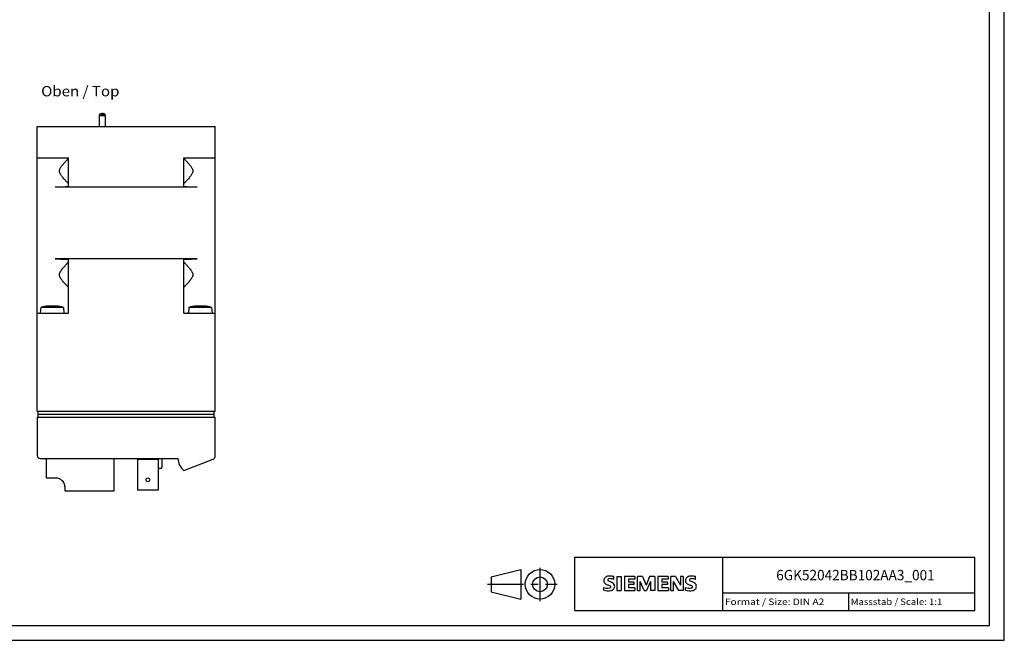
# Model space of a CAD drawing. Extents: x 0 to 594, y 0 to 420.
# Drawn here: x 262 to 594, y 0 to 209 of the extents above; entities that cross this region are included whole.
import ezdxf
from ezdxf.enums import TextEntityAlignment as Align

# ---------------------------------------------------------------- set-up
doc = ezdxf.new("R2010")
doc.units = 0
doc.header["$LTSCALE"] = 32.67
doc.linetypes.add('CENTER', pattern=[0.6, 0.375, -0.075, 0.075, -0.075])
for name, color, linetype in [('13000_TOP', 7, 'CONTINUOUS'), ('13300_TOP_GERMAN_ENGLISH', 7, 'CONTINUOUS'), ('90000_FRAME', 7, 'CONTINUOUS'), ('91000_TIP', 7, 'CONTINUOUS')]:
    doc.layers.add(name, color=color, linetype=linetype)

msp = doc.modelspace()

# ---------------------------------------------------------------- linework, layer by layer
at = {"layer": '13000_TOP', "color": 7, "linetype": 'CONTINUOUS'}
for p, q in [((288.540165, 177.280007), (288.560589, 177.324986)), ((288.540165, 177.280007), (288.573864, 177.222426)), ((288.540165, 173.339807), (288.540165, 177.280007)), ((288.560589, 177.324986), (288.914014, 177.710104)), ((288.573864, 177.222426), (288.672666, 177.168768)), ((288.672666, 177.168768), (288.829836, 177.122692)), ((288.829836, 177.122692), (289.034665, 177.087336)), ((288.901043, 177.681537), (288.914182, 177.710243)), ((288.901043, 177.681537), (288.926486, 177.641729)), ((288.914182, 177.710243), (288.926486, 177.721345)), ((288.926486, 177.721345), (289.000755, 177.757928)), ((288.926486, 177.641729), (289.000755, 177.605146)), ((289.000755, 177.757928), (289.117832, 177.788322)), ((289.000755, 177.605146), (289.117832, 177.574752)), ((289.034665, 177.087336), (289.273193, 177.065111)), ((289.117832, 177.788322), (289.268234, 177.810065)), ((289.117832, 177.574752), (289.268234, 177.553009)), ((289.268234, 177.810065), (289.439774, 177.821396)), ((289.268234, 177.553009), (289.439774, 177.541679)), ((289.273193, 177.065111), (289.529165, 177.05753)), ((289.439774, 177.821396), (289.618556, 177.821396)), ((289.439774, 177.541679), (289.618556, 177.541679)), ((289.529165, 177.05753), (289.785137, 177.065111)), ((289.618556, 177.821396), (289.790096, 177.810065)), ((289.618556, 177.541679), (289.790096, 177.553009)), ((289.785137, 177.065111), (290.023665, 177.087336)), ((289.790096, 177.810065), (289.940498, 177.788322)), ((289.790096, 177.553009), (289.940498, 177.574752)), ((289.940498, 177.788322), (290.057575, 177.757928)), ((289.940498, 177.574752), (290.057575, 177.605146)), ((290.023665, 177.087336), (290.228494, 177.122692)), ((290.057575, 177.757928), (290.131844, 177.721345)), ((290.057575, 177.605146), (290.131844, 177.641729)), ((290.131844, 177.721345), (290.144148, 177.710243)), ((290.131844, 177.641729), (290.157287, 177.681537)), ((290.144148, 177.710243), (290.157287, 177.681537)), ((290.497741, 177.324986), (290.144316, 177.710104)), ((290.228494, 177.122692), (290.385664, 177.168768)), ((290.385664, 177.168768), (290.484466, 177.222426)), ((290.484466, 177.222426), (290.518165, 177.280007)), ((290.497741, 177.324986), (290.518165, 177.280007)), ((290.518165, 173.339807), (290.518165, 177.280007)), ((267.529165, 77.339807), (267.529165, 173.339807)), ((267.529165, 173.339807), (327.529165, 173.339807)), ((327.529165, 77.339807), (327.529165, 173.339807)), ((267.529165, 162.839807), (278.029165, 162.839807)), ((275.418051, 159.514707), (275.550217, 159.717178)), ((275.550217, 159.717178), (275.708374, 159.940261)), ((275.708374, 159.940261), (275.894205, 160.185319)), ((275.894205, 160.185319), (276.096467, 160.438268)), ((276.096467, 160.438268), (276.304772, 160.688529)), ((276.304772, 160.688529), (276.510843, 160.928803)), ((276.510843, 160.928803), (276.707491, 161.153036)), ((276.707491, 161.153036), (276.890314, 161.358055)), ((276.890314, 161.358055), (277.058534, 161.544326)), ((277.058534, 161.544326), (277.212, 161.712606)), ((277.212, 161.712606), (277.350873, 161.863718)), ((277.350873, 161.863718), (277.475245, 161.998228)), ((277.475245, 161.998228), (277.58559, 162.116987)), ((277.58559, 162.116987), (277.682355, 162.22072)), ((277.682355, 162.22072), (277.76625, 162.310372)), ((277.76625, 162.310372), (277.897103, 162.449719)), ((277.897103, 162.449719), (278.029165, 162.589807)), ((278.029165, 153.165203), (278.029165, 162.839807)), ((317.029165, 162.839807), (327.529165, 162.839807)), ((317.029165, 153.165203), (317.029165, 162.839807)), ((317.029165, 162.589807), (317.11317, 162.500758)), ((317.11317, 162.500758), (317.22063, 162.386531)), ((317.22063, 162.386531), (317.292091, 162.31036)), ((317.292091, 162.31036), (317.37599, 162.220704)), ((317.37599, 162.220704), (317.472761, 162.116964)), ((317.472761, 162.116964), (317.583113, 161.998198)), ((317.583113, 161.998198), (317.707491, 161.863681)), ((317.707491, 161.863681), (317.846373, 161.712559)), ((317.846373, 161.712559), (317.999849, 161.544268)), ((317.999849, 161.544268), (318.168082, 161.357982)), ((318.168082, 161.357982), (318.350917, 161.152948)), ((318.350917, 161.152948), (318.547582, 160.928694)), ((318.547582, 160.928694), (318.753661, 160.688407)), ((318.753661, 160.688407), (318.961956, 160.438154)), ((318.961956, 160.438154), (319.164202, 160.185219)), ((319.164202, 160.185219), (319.350007, 159.940191)), ((319.350007, 159.940191), (319.508131, 159.717152)), ((319.508131, 159.717152), (319.640279, 159.514707)), ((275.008185, 158.340403), (275.013161, 158.46123)), ((275.013059, 158.219633), (275.008185, 158.340403)), ((275.028166, 158.095871), (275.013059, 158.219633)), ((275.013161, 158.46123), (275.028382, 158.585067)), ((275.054508, 157.966752), (275.028166, 158.095871)), ((275.028382, 158.585067), (275.054851, 158.714262)), ((275.093715, 157.829594), (275.054508, 157.966752)), ((275.054851, 158.714262), (275.094187, 158.851465)), ((275.147585, 157.682704), (275.093715, 157.829594)), ((275.094187, 158.851465), (275.148152, 158.998305)), ((275.218165, 157.524196), (275.147585, 157.682704)), ((275.148152, 158.998305), (275.218794, 159.15672)), ((275.307563, 157.352286), (275.218165, 157.524196)), ((275.218794, 159.15672), (275.308213, 159.328499)), ((275.417425, 157.165914), (275.307563, 157.352286)), ((275.308213, 159.328499), (275.418051, 159.514707)), ((275.549612, 156.963323), (275.417425, 157.165914)), ((275.707819, 156.740109), (275.549612, 156.963323)), ((275.893853, 156.494746), (275.707819, 156.740109)), ((276.096391, 156.241438), (275.893853, 156.494746)), ((276.304832, 155.991014), (276.096391, 156.241438)), ((318.96204, 156.241562), (318.753611, 155.991147)), ((319.16456, 156.494852), (318.96204, 156.241562)), ((319.350574, 156.740194), (319.16456, 156.494852)), ((319.508749, 156.963369), (319.350574, 156.740194)), ((319.640918, 157.165933), (319.508749, 156.963369)), ((319.640279, 159.514707), (319.750111, 159.328509)), ((319.75077, 157.35229), (319.640918, 157.165933)), ((319.750111, 159.328509), (319.839525, 159.156742)), ((319.840162, 157.524189), (319.75077, 157.35229)), ((319.839525, 159.156742), (319.910166, 158.998334)), ((319.910739, 157.68269), (319.840162, 157.524189)), ((319.910166, 158.998334), (319.964134, 158.851492)), ((319.96461, 157.82958), (319.910739, 157.68269)), ((319.964134, 158.851492), (320.003474, 158.714283)), ((320.003821, 157.966745), (319.96461, 157.82958)), ((320.003474, 158.714283), (320.029945, 158.585081)), ((320.030164, 158.095871), (320.003821, 157.966745)), ((320.029945, 158.585081), (320.045168, 158.461239)), ((320.045271, 158.219637), (320.030164, 158.095871)), ((320.045168, 158.461239), (320.050145, 158.34041)), ((320.050145, 158.34041), (320.045271, 158.219637)), ((273.529165, 153.008059), (273.811612, 153.008369)), ((273.529165, 153.008059), (321.529165, 153.008059)), ((273.811612, 153.008369), (274.092971, 153.009298)), ((274.092971, 153.009298), (274.372063, 153.010841)), ((274.372063, 153.010841), (274.6479, 153.012993)), ((274.6479, 153.012993), (274.919249, 153.015745)), ((274.919249, 153.015745), (275.185219, 153.019088)), ((275.185219, 153.019088), (275.444558, 153.023005)), ((275.444558, 153.023005), (275.696465, 153.027486)), ((275.696465, 153.027486), (275.939712, 153.032507)), ((275.939712, 153.032507), (276.173581, 153.038055)), ((276.173581, 153.038055), (276.396904, 153.044102)), ((276.510852, 155.750799), (276.304832, 155.991014)), ((276.396904, 153.044102), (276.609041, 153.050631)), ((276.70747, 155.526602), (276.510852, 155.750799)), ((276.609041, 153.050631), (276.808919, 153.057608)), ((276.890297, 155.321577), (276.70747, 155.526602)), ((276.808919, 153.057608), (276.995969, 153.065014)), ((277.058512, 155.135311), (276.890297, 155.321577)), ((276.995969, 153.065014), (277.169245, 153.072812)), ((277.211973, 154.967037), (277.058512, 155.135311)), ((277.169245, 153.072812), (277.328248, 153.08098)), ((277.350849, 154.815921), (277.211973, 154.967037)), ((277.328248, 153.08098), (277.472183, 153.089475)), ((277.475224, 154.681408), (277.350849, 154.815921)), ((277.472183, 153.089475), (277.600621, 153.098275)), ((277.585573, 154.562645), (277.475224, 154.681408)), ((277.682341, 154.458908), (277.585573, 154.562645)), ((277.600621, 153.098275), (277.712934, 153.107335)), ((277.766239, 154.369253), (277.682341, 154.458908)), ((277.712934, 153.107335), (277.808772, 153.116627)), ((277.837704, 154.293079), (277.766239, 154.369253)), ((277.808772, 153.116627), (277.887682, 153.126108)), ((277.945164, 154.178852), (277.837704, 154.293079)), ((277.887682, 153.126108), (277.949402, 153.135747)), ((278.029165, 154.089807), (277.945164, 154.178852)), ((277.949402, 153.135747), (277.993653, 153.1455)), ((277.993653, 153.1455), (278.020279, 153.155332)), ((278.020279, 153.155332), (278.029165, 153.165203)), ((317.161237, 154.229904), (317.029165, 154.089807)), ((317.029165, 153.165203), (317.038051, 153.155332)), ((317.038051, 153.155332), (317.064677, 153.1455)), ((317.064677, 153.1455), (317.108928, 153.135747)), ((317.108928, 153.135747), (317.170648, 153.126108)), ((317.292108, 154.369271), (317.161237, 154.229904)), ((317.170648, 153.126108), (317.249558, 153.116627)), ((317.249558, 153.116627), (317.345396, 153.107335)), ((317.376011, 154.458932), (317.292108, 154.369271)), ((317.345396, 153.107335), (317.457709, 153.098275)), ((317.472785, 154.562676), (317.376011, 154.458932)), ((317.457709, 153.098275), (317.586147, 153.089475)), ((317.583142, 154.681446), (317.472785, 154.562676)), ((317.707525, 154.815969), (317.583142, 154.681446)), ((317.586147, 153.089475), (317.730082, 153.08098)), ((317.846409, 154.967094), (317.707525, 154.815969)), ((317.730082, 153.08098), (317.889085, 153.072812)), ((317.999882, 155.135382), (317.846409, 154.967094)), ((317.889085, 153.072812), (318.062361, 153.065014)), ((318.168111, 155.321664), (317.999882, 155.135382)), ((318.062361, 153.065014), (318.249411, 153.057608)), ((318.350952, 155.526706), (318.168111, 155.321664)), ((318.249411, 153.057608), (318.449289, 153.050631)), ((318.547582, 155.750919), (318.350952, 155.526706)), ((318.449289, 153.050631), (318.661426, 153.044102)), ((318.753611, 155.991147), (318.547582, 155.750919)), ((318.661426, 153.044102), (318.884749, 153.038055)), ((318.884749, 153.038055), (319.118618, 153.032507)), ((319.118618, 153.032507), (319.361865, 153.027486)), ((319.361865, 153.027486), (319.613772, 153.023005)), ((319.613772, 153.023005), (319.873111, 153.019088)), ((319.873111, 153.019088), (320.139081, 153.015745)), ((320.139081, 153.015745), (320.41043, 153.012993)), ((320.41043, 153.012993), (320.686267, 153.010841)), ((320.686267, 153.010841), (320.965359, 153.009298)), ((320.965359, 153.009298), (321.246718, 153.008369)), ((321.246718, 153.008369), (321.529165, 153.008059)), ((321.529165, 128.671554), (273.529165, 128.671554)), ((273.529165, 128.671554), (273.811612, 128.671244)), ((273.811612, 128.671244), (274.092971, 128.670316)), ((274.092971, 128.670316), (274.372063, 128.668773)), ((274.372063, 128.668773), (274.6479, 128.66662)), ((274.6479, 128.66662), (274.919249, 128.663868)), ((274.919249, 128.663868), (275.185219, 128.660526)), ((275.185219, 128.660526), (275.444558, 128.656608)), ((275.444558, 128.656608), (275.696465, 128.652128)), ((275.696465, 128.652128), (275.939712, 128.647106)), ((275.939712, 128.647106), (276.173581, 128.641558)), ((276.173581, 128.641558), (276.396904, 128.635511)), ((276.396904, 128.635511), (276.609041, 128.628982)), ((276.609041, 128.628982), (276.808919, 128.622005)), ((276.707491, 126.153036), (276.890314, 126.358055)), ((276.808919, 128.622005), (276.995969, 128.614599)), ((276.890314, 126.358055), (277.058534, 126.544326)), ((276.995969, 128.614599), (277.169245, 128.606801)), ((277.058534, 126.544326), (277.212, 126.712606)), ((277.169245, 128.606801), (277.328248, 128.598634)), ((277.212, 126.712606), (277.350873, 126.863718)), ((277.328248, 128.598634), (277.472183, 128.590138)), ((277.350873, 126.863718), (277.475245, 126.998228)), ((277.472183, 128.590138), (277.600621, 128.581339)), ((277.475245, 126.998228), (277.58559, 127.116987)), ((277.58559, 127.116987), (277.682355, 127.22072)), ((277.600621, 128.581339), (277.712934, 128.572279)), ((277.682355, 127.22072), (277.76625, 127.310372)), ((277.712934, 128.572279), (277.808772, 128.562986)), ((277.76625, 127.310372), (277.897103, 127.449719)), ((277.808772, 128.562986), (277.887682, 128.553505)), ((277.887682, 128.553505), (277.949402, 128.543867)), ((277.897103, 127.449719), (278.029165, 127.589807)), ((277.949402, 128.543867), (277.993653, 128.534114)), ((277.993653, 128.534114), (278.020279, 128.524281)), ((278.020279, 128.524281), (278.029165, 128.514411)), ((278.029165, 110.339807), (278.029165, 128.514411)), ((317.029165, 128.514411), (317.038051, 128.524281)), ((317.029165, 110.339807), (317.029165, 128.514411)), ((317.029165, 127.589807), (317.11317, 127.500758)), ((317.038051, 128.524281), (317.064677, 128.534114)), ((317.064677, 128.534114), (317.108928, 128.543867)), ((317.108928, 128.543867), (317.170648, 128.553505)), ((317.11317, 127.500758), (317.22063, 127.386531)), ((317.170648, 128.553505), (317.249558, 128.562986)), ((317.22063, 127.386531), (317.292091, 127.31036)), ((317.249558, 128.562986), (317.345396, 128.572279)), ((317.292091, 127.31036), (317.37599, 127.220704)), ((317.345396, 128.572279), (317.457709, 128.581339)), ((317.37599, 127.220704), (317.472761, 127.116964)), ((317.457709, 128.581339), (317.586147, 128.590138)), ((317.472761, 127.116964), (317.583113, 126.998198)), ((317.583113, 126.998198), (317.707491, 126.863681)), ((317.586147, 128.590138), (317.730082, 128.598634)), ((317.707491, 126.863681), (317.846373, 126.712559)), ((317.730082, 128.598634), (317.889085, 128.606801)), ((317.846373, 126.712559), (317.999849, 126.544268)), ((317.889085, 128.606801), (318.062361, 128.614599)), ((317.999849, 126.544268), (318.168082, 126.357982)), ((318.062361, 128.614599), (318.249411, 128.622005)), ((318.168082, 126.357982), (318.350917, 126.152948)), ((318.249411, 128.622005), (318.449289, 128.628982)), ((318.449289, 128.628982), (318.661426, 128.635511)), ((318.661426, 128.635511), (318.884749, 128.641558)), ((318.884749, 128.641558), (319.118618, 128.647106)), ((319.118618, 128.647106), (319.361865, 128.652128)), ((319.361865, 128.652128), (319.613772, 128.656608)), ((319.613772, 128.656608), (319.873111, 128.660526)), ((319.873111, 128.660526), (320.139081, 128.663868)), ((320.139081, 128.663868), (320.41043, 128.66662)), ((320.41043, 128.66662), (320.686267, 128.668773)), ((320.686267, 128.668773), (320.965359, 128.670316)), ((320.965359, 128.670316), (321.246718, 128.671244)), ((321.246718, 128.671244), (321.529165, 128.671554)), ((275.008185, 123.340403), (275.013161, 123.46123)), ((275.013059, 123.219633), (275.008185, 123.340403)), ((275.028166, 123.095871), (275.013059, 123.219633)), ((275.013161, 123.46123), (275.028382, 123.585067)), ((275.054508, 122.966752), (275.028166, 123.095871)), ((275.028382, 123.585067), (275.054851, 123.714262)), ((275.054851, 123.714262), (275.094187, 123.851465)), ((275.094187, 123.851465), (275.148152, 123.998305)), ((275.148152, 123.998305), (275.218794, 124.15672)), ((275.218794, 124.15672), (275.308213, 124.328499)), ((275.308213, 124.328499), (275.418051, 124.514707)), ((275.418051, 124.514707), (275.550217, 124.717178)), ((275.550217, 124.717178), (275.708374, 124.940261)), ((275.708374, 124.940261), (275.894205, 125.185319)), ((275.894205, 125.185319), (276.096467, 125.438268)), ((276.096467, 125.438268), (276.304772, 125.688529)), ((276.304772, 125.688529), (276.510843, 125.928803)), ((276.510843, 125.928803), (276.707491, 126.153036)), ((318.350917, 126.152948), (318.547582, 125.928694)), ((318.547582, 125.928694), (318.753661, 125.688407)), ((318.753661, 125.688407), (318.961956, 125.438154)), ((318.961956, 125.438154), (319.164202, 125.185219)), ((319.164202, 125.185219), (319.350007, 124.940191)), ((319.350007, 124.940191), (319.508131, 124.717152)), ((319.508131, 124.717152), (319.640279, 124.514707)), ((319.640279, 124.514707), (319.750111, 124.328509)), ((319.750111, 124.328509), (319.839525, 124.156742)), ((319.839525, 124.156742), (319.910166, 123.998334)), ((319.910166, 123.998334), (319.964134, 123.851492)), ((319.964134, 123.851492), (320.003474, 123.714283)), ((320.003474, 123.714283), (320.029945, 123.585081)), ((320.030164, 123.095871), (320.003821, 122.966745)), ((320.029945, 123.585081), (320.045168, 123.461239)), ((320.045271, 123.219637), (320.030164, 123.095871)), ((320.045168, 123.461239), (320.050145, 123.34041)), ((320.050145, 123.34041), (320.045271, 123.219637)), ((275.093715, 122.829594), (275.054508, 122.966752)), ((275.147585, 122.682704), (275.093715, 122.829594)), ((275.218165, 122.524196), (275.147585, 122.682704)), ((275.307563, 122.352286), (275.218165, 122.524196)), ((275.417425, 122.165914), (275.307563, 122.352286)), ((275.549612, 121.963323), (275.417425, 122.165914)), ((275.707819, 121.740109), (275.549612, 121.963323)), ((275.893853, 121.494746), (275.707819, 121.740109)), ((276.096391, 121.241438), (275.893853, 121.494746)), ((276.304832, 120.991014), (276.096391, 121.241438)), ((276.510852, 120.750799), (276.304832, 120.991014)), ((276.70747, 120.526602), (276.510852, 120.750799)), ((276.890297, 120.321577), (276.70747, 120.526602)), ((277.058512, 120.135311), (276.890297, 120.321577)), ((277.211973, 119.967037), (277.058512, 120.135311)), ((277.350849, 119.815921), (277.211973, 119.967037)), ((277.475224, 119.681408), (277.350849, 119.815921)), ((277.585573, 119.562645), (277.475224, 119.681408)), ((317.583142, 119.681446), (317.472785, 119.562676)), ((317.707525, 119.815969), (317.583142, 119.681446)), ((317.846409, 119.967094), (317.707525, 119.815969)), ((317.999882, 120.135382), (317.846409, 119.967094)), ((318.168111, 120.321664), (317.999882, 120.135382)), ((318.350952, 120.526706), (318.168111, 120.321664)), ((318.547582, 120.750919), (318.350952, 120.526706)), ((318.753611, 120.991147), (318.547582, 120.750919)), ((318.96204, 121.241562), (318.753611, 120.991147)), ((319.16456, 121.494852), (318.96204, 121.241562)), ((319.350574, 121.740194), (319.16456, 121.494852)), ((319.508749, 121.963369), (319.350574, 121.740194)), ((319.640918, 122.165933), (319.508749, 121.963369)), ((319.75077, 122.35229), (319.640918, 122.165933)), ((319.840162, 122.524189), (319.75077, 122.35229)), ((319.910739, 122.68269), (319.840162, 122.524189)), ((319.96461, 122.82958), (319.910739, 122.68269)), ((320.003821, 122.966745), (319.96461, 122.82958)), ((277.682341, 119.458908), (277.585573, 119.562645)), ((277.766239, 119.369253), (277.682341, 119.458908)), ((277.837704, 119.293079), (277.766239, 119.369253)), ((277.945164, 119.178852), (277.837704, 119.293079)), ((278.029165, 119.089807), (277.945164, 119.178852)), ((317.161237, 119.229904), (317.029165, 119.089807)), ((317.292108, 119.369271), (317.161237, 119.229904)), ((317.376011, 119.458932), (317.292108, 119.369271)), ((317.472785, 119.562676), (317.376011, 119.458932)), ((267.529165, 110.339807), (278.029165, 110.339807)), ((268.704142, 112.339807), (268.529165, 110.339807)), ((276.354188, 112.339807), (268.704142, 112.339807)), ((273.929165, 112.739807), (271.129165, 112.739807)), ((276.354188, 112.339807), (276.529165, 110.339807)), ((276.51173, 110.539093), (276.655697, 110.480345)), ((276.655697, 110.480345), (276.801745, 110.428419)), ((276.801745, 110.428419), (276.935755, 110.388866)), ((276.935755, 110.388866), (277.058291, 110.361238)), ((277.058291, 110.361238), (277.169722, 110.345074)), ((277.169722, 110.345074), (277.270822, 110.339807)), ((317.029165, 110.339807), (327.529165, 110.339807)), ((317.787508, 110.339807), (317.888608, 110.345074)), ((317.888608, 110.345074), (318.000011, 110.361232)), ((318.000011, 110.361232), (318.122554, 110.388861)), ((318.122554, 110.388861), (318.256582, 110.428418)), ((318.256582, 110.428418), (318.402632, 110.480345)), ((318.402632, 110.480345), (318.5466, 110.539093)), ((318.704142, 112.339807), (318.529165, 110.339807)), ((326.354188, 112.339807), (318.704142, 112.339807)), ((323.929165, 112.739807), (321.129165, 112.739807)), ((326.354188, 112.339807), (326.529165, 110.339807)), ((267.529165, 77.339807), (327.529165, 77.339807)), ((267.829165, 75.339807), (267.829165, 77.339807)), ((327.229165, 75.339807), (327.229165, 77.339807)), ((267.529165, 75.339807), (327.529165, 75.339807)), ((267.529165, 75.339807), (267.529165, 62.339807)), ((267.829165, 76.339807), (327.229165, 76.339807)), ((327.529165, 62.028346), (327.529165, 75.339807)), ((268.529165, 61.339807), (315.029165, 61.339807)), ((270.656165, 54.739807), (270.656165, 61.339807)), ((293.456165, 50.339807), (293.456165, 61.339807)), ((301.359165, 61.339807), (301.359165, 50.649807)), ((308.359165, 61.049807), (301.359165, 61.049807)), ((308.359165, 61.339807), (308.359165, 50.649807)), ((309.579165, 61.339807), (309.579165, 58.319807)), ((317.029165, 57.329807), (326.885937, 61.094155)), ((309.279165, 58.019807), (308.359165, 58.019807)), ((273.856165, 54.739807), (270.656165, 54.739807)), ((276.856165, 51.739807), (276.856165, 50.539807)), ((293.456165, 50.339807), (277.056165, 50.339807)), ((308.359184, 50.649807), (301.359146, 50.649807))]:
    msp.add_line(p, q, dxfattribs=at)
msp.add_circle((304.859165, 54.149807), 0.65, dxfattribs=at)
for centre, radius, start, end in [((271.129165, 105.188888), 7.550919, 90, 108.7328495), ((273.929165, 105.188888), 7.550919, 71.2671505, 90), ((321.129165, 105.188888), 7.550919, 90, 108.7328495), ((323.929165, 105.188888), 7.550919, 71.2671505, 90), ((268.529165, 62.339807), 1, 180, 270), ((320.029165, 61.329807), 5, 180, 233.13010235), ((326.529165, 62.028346), 1, 290.90209533, 360), ((309.279165, 58.319807), 0.3, 270, 360), ((273.856165, 51.739807), 3, 0, 90), ((277.056165, 50.539807), 0.2, 180, 270)]:
    msp.add_arc(centre, radius, start, end, dxfattribs=at)
at = {"layer": '90000_FRAME', "color": 7, "linetype": 'CONTINUOUS'}
for p, q in [((594, 0), (594, 420)), ((589, 5), (589, 415)), ((449, 28), (584, 28)), ((449, 10), (449, 28)), ((499, 10), (499, 28)), ((584, 10), (584, 28)), ((458.994412, 20.969208), (459.268478, 21.243281)), ((462.129872, 20.551827), (462.129872, 21.502481)), ((463.223124, 21.550014), (464.649105, 21.550014)), ((463.223124, 21.550014), (463.223124, 16.796745)), ((464.649105, 21.550014), (464.649105, 16.796745)), ((469.259776, 21.550014), (465.742356, 21.550014)), ((465.742356, 21.550014), (465.742356, 16.796745)), ((469.259776, 20.670659), (467.120804, 20.670659)), ((467.120804, 20.670659), (467.120804, 19.601173)), ((469.259776, 21.550014), (469.259776, 20.670659)), ((471.826541, 21.550014), (470.115364, 21.550014)), ((470.115364, 16.796745), (470.115364, 21.550014)), ((471.826541, 21.550014), (473.062391, 18.65052)), ((474.250708, 21.550014), (473.062391, 18.65052)), ((475.961885, 21.550014), (474.250708, 21.550014)), ((475.961885, 21.550014), (475.961885, 16.796745)), ((480.572556, 21.550014), (477.055137, 21.550014)), ((477.055137, 21.550014), (477.055137, 16.796745)), ((480.572556, 20.670659), (478.433585, 20.670659)), ((478.433585, 20.670659), (478.433585, 19.601173)), ((480.572556, 21.550014), (480.572556, 20.670659)), ((482.949191, 21.550014), (481.404378, 21.550014)), ((481.404378, 16.796745), (481.404378, 21.550014)), ((482.949191, 21.550014), (484.636601, 18.602987)), ((485.587255, 21.550014), (484.636601, 21.550014)), ((484.636601, 21.550014), (484.636601, 18.602987)), ((485.587255, 21.550014), (485.587255, 16.796745)), ((489.722599, 20.551827), (489.722599, 21.502481)), ((458.802584, 16.89181), (458.802584, 17.842464)), ((463.223124, 16.796745), (464.649105, 16.796745)), ((465.742356, 16.796745), (469.307308, 16.796745)), ((468.974579, 19.601173), (467.120804, 19.601173)), ((468.974579, 18.816884), (467.120804, 18.816884)), ((467.120804, 18.816884), (467.120804, 17.699866)), ((469.307308, 17.699866), (467.120804, 17.699866)), ((468.974579, 19.601173), (468.974579, 18.816884)), ((469.307308, 17.699866), (469.307308, 16.796745)), ((470.115364, 16.796745), (471.066018, 16.796745)), ((472.396933, 16.749212), (471.066018, 19.838837)), ((471.066018, 16.796745), (471.066018, 19.838837)), ((472.396933, 16.749212), (473.252522, 16.749212)), ((474.583437, 19.88637), (473.252522, 16.749212)), ((474.583437, 19.88637), (474.583437, 16.796745)), ((475.961885, 16.796745), (474.583437, 16.796745)), ((477.055137, 16.796745), (480.620089, 16.796745)), ((480.28736, 19.601173), (478.433585, 19.601173)), ((480.28736, 18.816884), (478.433585, 18.816884)), ((478.433585, 18.816884), (478.433585, 17.699866)), ((480.620089, 17.699866), (478.433585, 17.699866)), ((480.28736, 19.601173), (480.28736, 18.816884)), ((480.620089, 17.699866), (480.620089, 16.796745)), ((481.404378, 16.796745), (482.355032, 16.796745)), ((484.066209, 16.796745), (482.355032, 19.838837)), ((482.355032, 16.796745), (482.355032, 19.838837)), ((485.587255, 16.796745), (484.066209, 16.796745)), ((486.395311, 16.89181), (486.395311, 17.842464)), ((499, 16), (584, 16)), ((541.5, 10), (541.5, 16)), ((449, 10), (584, 10)), ((5, 5), (589, 5)), ((0, 0), (594, 0))]:
    msp.add_line(p, q, dxfattribs=at)
for centre, radius, start, end in [((460.0622, 20.195332), 1.309092, 164.19749002, 195.80250998), ((459.894298, 20.30284), 1.119747, 142.8139511, 167.15231527), ((460.239607, 19.996258), 1.580547, 121.21407571, 141.52548387), ((460.619224, 19.307065), 2.366924, 86.22181688, 120.42725818), ((460.406812, 20.421112), 0.302963, 154.44001999, 221.82021439), ((460.486033, 20.341891), 0.410309, 102.82873299, 149.2259612), ((460.816781, 20.807315), 0.866127, 222.77606962, 239.03623212), ((461.718566, 22.40293), 2.698741, 240.048202, 251.37797386), ((460.90306, 18.599556), 2.201837, 84.04002082, 103.34276261), ((460.350367, 12.610897), 9.067905, 78.68270565, 87.31476252), ((460.562096, 16.182192), 4.642373, 70.26258319, 82.95242357), ((487.654927, 20.195332), 1.309092, 164.19749002, 195.80250998), ((487.487025, 20.30284), 1.119747, 142.8139511, 167.15231527), ((487.832334, 19.996258), 1.580547, 121.21407571, 141.52548387), ((488.211951, 19.307065), 2.366924, 86.22181688, 120.42725818), ((487.999539, 20.421112), 0.302963, 154.44001999, 221.82021439), ((488.07876, 20.341891), 0.410309, 102.82873299, 149.2259612), ((488.409508, 20.807315), 0.866127, 222.77606962, 239.03623212), ((489.311293, 22.40293), 2.698741, 240.048202, 251.37797386), ((488.495787, 18.599556), 2.201837, 84.04002082, 103.34276261), ((487.943094, 12.610897), 9.067905, 78.68270565, 87.31476252), ((488.154823, 16.182192), 4.642373, 70.26258319, 82.95242357), ((460.000042, 20.155112), 1.238522, 194.79521198, 225.71761673), ((460.048078, 20.853815), 3.258756, 247.53002535, 280.75795707), ((460.225541, 21.430784), 4.756794, 252.59392238, 280.98165439), ((460.604073, 20.86079), 2.166292, 227.31190893, 242.70401388), ((464.458974, 28.394721), 10.629164, 242.86200639, 247.10420277), ((453.663111, 2.602295), 17.331608, 65.34146566, 67.39977488), ((460.507225, 18.753903), 1.111619, 277.71000578, 295.68847269), ((458.310072, 13.477043), 6.858774, 59.90203434, 68.20365064), ((460.791535, 18.029077), 0.340168, 305.50319736, 72.4653442), ((460.680376, 18.812771), 2.100727, 282.40582775, 311.86443222), ((460.985542, 18.114767), 1.504703, 25.95630742, 59.4834944), ((461.053109, 18.246031), 1.433447, 315.89044898, 333.52291372), ((461.057747, 18.192624), 1.406229, 335.38678304, 24.39151987), ((487.592769, 20.155112), 1.238522, 194.79521198, 225.71761673), ((487.640805, 20.853815), 3.258756, 247.53002535, 280.75795707), ((487.818268, 21.430784), 4.756794, 252.59392238, 280.98165439), ((488.1968, 20.86079), 2.166292, 227.31190893, 242.70401388), ((492.051701, 28.394721), 10.629164, 242.86200639, 247.10420277), ((481.255838, 2.602295), 17.331608, 65.34146566, 67.39977488), ((488.099952, 18.753903), 1.111619, 277.71000578, 295.68847269), ((485.902799, 13.477043), 6.858774, 59.90203434, 68.20365064), ((488.384262, 18.029077), 0.340168, 305.50319736, 72.4653442), ((488.273103, 18.812771), 2.100727, 282.40582775, 311.86443222), ((488.578269, 18.114767), 1.504703, 25.95630742, 59.4834944), ((488.645836, 18.246031), 1.433447, 315.89044898, 333.52291372), ((488.650474, 18.192624), 1.406229, 335.38678304, 24.39151987)]:
    msp.add_arc(centre, radius, start, end, dxfattribs=at)
at = {"layer": '91000_TIP', "color": 7, "linetype": 'CONTINUOUS'}
for p, q in [((420.752573, 21.39035), (430.752572, 23.89035)), ((430.752572, 23.89035), (430.752572, 13.89035)), ((420.752573, 21.39035), (420.752573, 16.39035)), ((420.752573, 16.39035), (430.752572, 13.89035))]:
    msp.add_line(p, q, dxfattribs=at)
at = {"layer": '91000_TIP', "color": 7, "linetype": 'CENTER'}
for p, q in [((437.252572, 13.168868), (437.252572, 24.452254)), ((419.473062, 18.89035), (443.075051, 18.89035))]:
    msp.add_line(p, q, dxfattribs=at)
at = {"layer": '91000_TIP', "color": 7, "linetype": 'CONTINUOUS'}
for radius in [5, 2.5]:
    msp.add_circle((437.252572, 18.89035), radius, dxfattribs=at)

# ---------------------------------------------------------------- texts
at = {"layer": '13300_TOP_GERMAN_ENGLISH', "color": 7, "linetype": 'CONTINUOUS', "oblique": 0.000019}
msp.add_text('Oben / Top', height=3.5, dxfattribs=at).set_placement((268.843399, 183.534761), (295.260066, 183.534761), align=Align.FIT)
at = {"layer": '90000_FRAME', "color": 7, "linetype": 'CONTINUOUS'}
for s, height, oblique, p, p2 in [('6GK52042BB102AA3_001', 3.5, 0.000019, (517, 20.25), (570.5, 20.25)), ('Format / Size: DIN A2', 2.2, 0.00001872, (499.66, 11.9), (533.23619, 11.9)), ('Massstab / Scale: 1:1', 2.2, 0.00001872, (542.16, 11.9), (573.064762, 11.9))]:
    msp.add_text(s, height=height, dxfattribs=dict(at, oblique=oblique)).set_placement(p, p2, align=Align.FIT)

doc.saveas('drawing.dxf')
